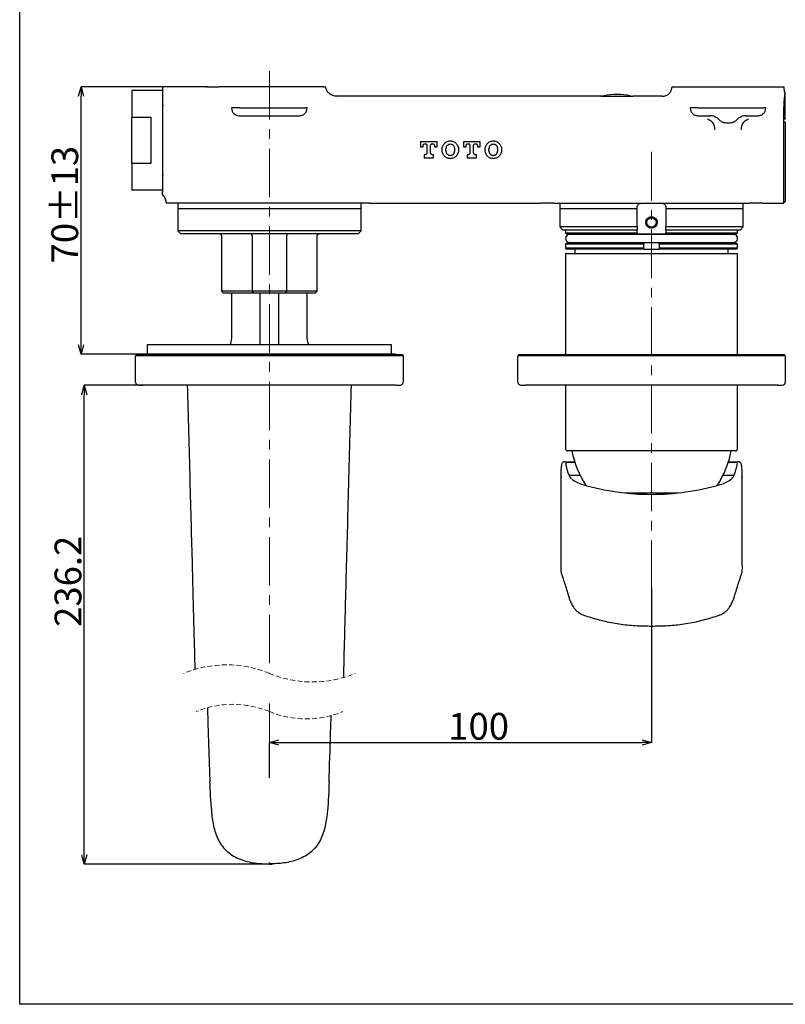
# Model space of a CAD drawing. Units: millimetres. Extents: x 24 to 518, y -16 to 495.
# Drawn here: x 24 to 224, y -16 to 241 of the extents above; entities that cross this region are included whole.
import ezdxf

# ---------------------------------------------------------------- set-up
doc = ezdxf.new("R2010")
doc.units = ezdxf.units.MM
doc.header["$PDSIZE"] = -1
doc.linetypes.add('CENTERX2', pattern=[20.32, 12.7, -2.54, 2.54, -2.54])
doc.linetypes.add('HIDDEN', pattern=[1.905, 1.27, -0.635])
doc.layers.add('アノテーション', color=7, linetype='Continuous')
doc.styles.add('SLDTEXTSTYLE3', font='times.ttf', dxfattribs={"width": 0.7})
doc.dimstyles.new('SLDDIMSTYLE6', dxfattribs={"dimtxt": 7, "dimasz": 2.5, "dimexe": 0, "dimexo": 0.0625, "dimtad": 3, "dimdec": 1, "dimrnd": 1e-09, "dimzin": 12, "dimdsep": 46, "dimtxsty": 'SLDTEXTSTYLE3', "dimblk1": 'OPEN30', "dimblk2": 'OPEN30', "dimsah": 1, "dimcen": 0.09, "dimadec": 0, "dimazin": 3, "dimtfac": 1, "dimtdec": 1, "dimtmove": 0, "dimatfit": 0, "dimldrblk": 'OPEN30', "dimfxl": 1, "dimfrac": 2, "dimtolj": 1, "dimtzin": 12, "dimarcsym": 0})

# ---------------------------------------------------------------- blocks, each defined once
blk = doc.blocks.new('SW_BROKEN_VIEW_0')
at = {"color": 0, "linetype": 'Continuous'}
blk.add_line((0, 0), (0.74, 0), dxfattribs=at)
blk = doc.blocks.new('_OPEN30')
at = {"color": 0, "linetype": 'ByBlock', "lineweight": -2}
for p, q in [((-1, 0.267949), (0, 0)), ((0, 0), (-1, -0.267949)), ((0, 0), (-1, 0))]:
    blk.add_line(p, q, dxfattribs=at)
blk = doc.blocks.new('_D_11')
at = {"layer": 'Defpoints', "color": 0, "transparency": 16777216}
for p in [(40.51, 145.82), (55.95, 145.82), (88.95, 20.48)]:
    blk.add_point(p, dxfattribs=at)
at = {"layer": 'アノテーション', "color": 0, "lineweight": -2, "transparency": 16777216}
for p, q in [((55.89, 145.82), (40.51, 145.82)), ((40.51, 22.98), (40.51, 143.32)), ((88.89, 20.48), (40.51, 20.48))]:
    blk.add_line(p, q, dxfattribs=at)
at = {"layer": 'アノテーション', "color": 0, "lineweight": -2, "transparency": 16777216, "xscale": 2.5, "yscale": 2.5, "zscale": 2.5}
for p, rotation in [((40.51, 145.82), 90), ((40.51, 20.48), 270)]:
    blk.add_blockref('_OPEN30', p, dxfattribs=dict(at, rotation=rotation))
at = {"layer": 'アノテーション', "color": 0, "transparency": 16777216, "insert": (32.75, 94.52), "char_height": 7, "attachment_point": 2, "rotation": 90, "style": 'SLDTEXTSTYLE3'}
blk.add_mtext('\\A1;236.2', dxfattribs=at)
blk = doc.blocks.new('_D_12')
at = {"layer": 'Defpoints', "color": 0, "transparency": 16777216}
for p in [(39.68, 223.92), (60.95, 223.92), (55.95, 153.92)]:
    blk.add_point(p, dxfattribs=at)
at = {"layer": 'アノテーション', "color": 0, "lineweight": -2, "transparency": 16777216}
for p, q in [((60.89, 223.92), (39.68, 223.92)), ((39.68, 156.42), (39.68, 221.42)), ((55.89, 153.92), (39.68, 153.92))]:
    blk.add_line(p, q, dxfattribs=at)
at = {"layer": 'アノテーション', "color": 0, "lineweight": -2, "transparency": 16777216, "xscale": 2.5, "yscale": 2.5, "zscale": 2.5}
for p, rotation in [((39.68, 223.92), 90), ((39.68, 153.92), 270)]:
    blk.add_blockref('_OPEN30', p, dxfattribs=dict(at, rotation=rotation))
at = {"layer": 'アノテーション', "color": 0, "transparency": 16777216, "insert": (31.91, 193.07), "char_height": 7, "attachment_point": 2, "rotation": 90, "style": 'SLDTEXTSTYLE3'}
blk.add_mtext('\\A1;70%%P13', dxfattribs=at)
blk = doc.blocks.new('_D_13')
at = {"layer": 'Defpoints', "color": 0, "transparency": 16777216}
for p in [(188.95, 92.76), (188.95, 52.35), (88.95, 43.03)]:
    blk.add_point(p, dxfattribs=at)
at = {"layer": 'アノテーション', "color": 0, "lineweight": -2, "transparency": 16777216}
for p, q in [((188.95, 92.7), (188.95, 52.35)), ((88.95, 43.1), (88.95, 52.35)), ((91.45, 52.35), (186.45, 52.35))]:
    blk.add_line(p, q, dxfattribs=at)
at = {"layer": 'アノテーション', "color": 0, "lineweight": -2, "transparency": 16777216, "xscale": 2.5, "yscale": 2.5, "zscale": 2.5, "rotation": 180}
blk.add_blockref('_OPEN30', (88.95, 52.35), dxfattribs=at)
at = {"layer": 'アノテーション', "color": 0, "lineweight": -2, "transparency": 16777216, "xscale": 2.5, "yscale": 2.5, "zscale": 2.5}
blk.add_blockref('_OPEN30', (188.95, 52.35), dxfattribs=at)
at = {"layer": 'アノテーション', "color": 0, "transparency": 16777216, "insert": (143.71, 60.09), "char_height": 7, "attachment_point": 2, "style": 'SLDTEXTSTYLE3'}
blk.add_mtext('\\A1;100', dxfattribs=at)

msp = doc.modelspace()

# ---------------------------------------------------------------- linework, layer by layer
at = {"color": 7, "linetype": 'Continuous', "lineweight": 25}
for p, q in [((60.95, 222.92), (52.95, 222.92)), ((52.95, 222.92), (52.95, 215.98)), ((72.52, 223.92), (60.94, 223.92)), ((60.95, 223.92), (60.95, 197.65)), ((60.95, 222.92), (60.95, 196.92)), ((72.71, 223.87), (72.52, 223.92)), ((72.52, 223.92), (72.71, 223.86)), ((72.8, 223.91), (72.7, 223.88)), ((72.8, 223.91), (72.7, 223.88)), ((72.8, 223.92), (75.68, 223.92)), ((81.58, 223.92), (75.68, 223.92)), ((96.32, 223.92), (81.58, 223.92)), ((103.07, 223.92), (96.32, 223.92)), ((103.07, 223.92), (103.61, 223.92)), ((194.31, 223.92), (194.3, 223.92)), ((194.36, 223.92), (194.31, 223.92)), ((194.36, 223.92), (201.58, 223.92)), ((201.58, 223.92), (216.32, 223.92)), ((216.32, 223.92), (223.54, 223.92)), ((223.6, 223.92), (223.54, 223.92)), ((223.6, 223.92), (223.6, 223.38)), ((223.95, 221.96), (223.89, 222.21)), ((223.95, 215.75), (223.95, 221.96)), ((106.52, 221.41), (106.09, 221.47)), ((106.54, 221.41), (106.1, 221.46)), ((106.53, 221.36), (106.62, 221.42)), ((106.62, 221.42), (106.54, 221.36)), ((175.78, 221.42), (106.62, 221.42)), ((176.52, 221.5), (175.78, 221.42)), ((175.78, 221.42), (184.11, 221.42)), ((176.13, 221.44), (175.99, 221.42)), ((183.38, 221.5), (184.11, 221.42)), ((183.91, 221.42), (183.76, 221.44)), ((191.76, 221.42), (184.11, 221.42)), ((79.06, 218.42), (79.06, 218.32)), ((79.4, 218.42), (79.06, 218.42)), ((81.14, 218.42), (79.4, 218.42)), ((81.14, 218.42), (96.76, 218.42)), ((96.76, 218.42), (98.5, 218.42)), ((98.84, 218.42), (98.5, 218.42)), ((98.84, 218.32), (98.84, 218.42)), ((199.06, 218.42), (199.06, 218.32)), ((199.4, 218.42), (199.06, 218.42)), ((201.14, 218.42), (199.4, 218.42)), ((201.14, 218.42), (216.76, 218.42)), ((216.76, 218.42), (218.5, 218.42)), ((218.84, 218.42), (218.5, 218.42)), ((218.84, 218.32), (218.84, 218.42)), ((52.95, 215.98), (57.95, 215.98)), ((52.95, 203.85), (52.95, 215.98)), ((57.95, 215.98), (57.95, 203.85)), ((81.07, 216.33), (96.82, 216.33)), ((201.07, 216.33), (204.21, 216.33)), ((208.36, 214.51), (209.54, 214.51)), ((213.69, 216.33), (216.82, 216.33)), ((223.45, 214.88), (223.95, 214.62)), ((223.51, 216.05), (223.47, 215.23)), ((223.95, 215.31), (223.95, 215.75)), ((223.95, 214.62), (223.95, 193.92)), ((128.49, 209.51), (128.49, 208.21)), ((132.84, 209.51), (128.49, 209.51)), ((132.84, 208.21), (132.84, 209.51)), ((144.09, 209.51), (139.74, 209.51)), ((139.74, 209.51), (139.74, 208.21)), ((144.09, 208.21), (144.09, 209.51)), ((128.49, 208.21), (129.19, 208.21)), ((129.19, 208.21), (129.19, 208.51)), ((129.69, 206.11), (129.41, 206.11)), ((129.41, 206.11), (129.41, 205.31)), ((130.19, 208.51), (130.19, 206.61)), ((131.13, 206.61), (131.13, 208.51)), ((131.91, 206.11), (131.63, 206.11)), ((131.91, 205.31), (131.91, 206.11)), ((132.13, 208.51), (132.13, 208.21)), ((132.13, 208.21), (132.84, 208.21)), ((135.14, 207.11), (135.14, 207.71)), ((137.44, 207.11), (137.44, 207.71)), ((139.74, 208.21), (140.44, 208.21)), ((140.44, 208.21), (140.44, 208.51)), ((140.94, 206.11), (140.66, 206.11)), ((140.66, 206.11), (140.66, 205.31)), ((141.44, 208.51), (141.44, 206.61)), ((142.38, 206.61), (142.38, 208.51)), ((143.16, 206.11), (142.88, 206.11)), ((143.16, 205.31), (143.16, 206.11)), ((143.38, 208.51), (143.38, 208.21)), ((143.38, 208.21), (144.09, 208.21)), ((146.39, 207.11), (146.39, 207.71)), ((148.69, 207.11), (148.69, 207.71)), ((52.95, 203.85), (52.95, 196.92)), ((57.95, 203.85), (52.95, 203.85)), ((129.41, 205.31), (131.91, 205.31)), ((140.66, 205.31), (143.16, 205.31)), ((52.95, 196.92), (60.95, 196.92)), ((60.95, 197.65), (60.95, 196.39)), ((60.95, 195.67), (60.95, 196.39)), ((60.95, 195.67), (60.95, 195.67)), ((61.94, 193.81), (61.95, 193.66)), ((61.95, 193.67), (61.95, 193.42)), ((61.95, 193.67), (61.95, 193.67)), ((114.52, 193.42), (61.95, 193.42)), ((64.95, 193.42), (64.95, 192.01)), ((112.95, 192.01), (112.95, 193.42)), ((115.1, 193.42), (114.52, 193.42)), ((115.1, 193.42), (118.51, 193.42)), ((118.51, 193.42), (159.9, 193.42)), ((163.28, 193.42), (159.9, 193.42)), ((163.28, 193.42), (214.61, 193.42)), ((164.95, 193.42), (164.95, 192.01)), ((212.95, 192.01), (212.95, 193.42)), ((218, 193.42), (214.61, 193.42)), ((218, 193.42), (223.46, 193.42)), ((223.45, 193.42), (223.95, 193.92)), ((64.95, 192.01), (64.95, 186.22)), ((88.95, 192.01), (64.95, 192.01)), ((112.95, 192.01), (88.95, 192.01)), ((112.95, 186.22), (112.95, 192.01)), ((164.95, 192.01), (164.95, 187.22)), ((185.2, 192.01), (164.95, 192.01)), ((185.2, 192.01), (185.2, 192.42)), ((185.2, 187.22), (185.2, 192.01)), ((192.7, 192.42), (192.7, 192.01)), ((192.7, 192.01), (192.7, 187.22)), ((212.95, 192.01), (192.7, 192.01)), ((212.95, 187.22), (212.95, 192.01)), ((64.95, 186.22), (65.75, 185.42)), ((88.95, 186.22), (64.95, 186.22)), ((112.95, 186.22), (88.95, 186.22)), ((112.15, 185.42), (112.95, 186.22)), ((164.95, 187.22), (165.75, 186.42)), ((185.2, 187.22), (164.95, 187.22)), ((185.2, 186.42), (165.75, 186.42)), ((166.45, 186.42), (166.45, 185.72)), ((166.45, 185.72), (166.75, 185.42)), ((166.45, 185.72), (185.2, 185.72)), ((185.2, 187.22), (185.2, 186.42)), ((185.2, 185.72), (185.2, 186.42)), ((185.2, 185.72), (185.2, 185.42)), ((212.95, 187.22), (192.7, 187.22)), ((192.7, 186.42), (192.7, 187.22)), ((212.15, 186.42), (192.7, 186.42)), ((192.7, 186.42), (192.7, 185.72)), ((192.7, 185.72), (211.45, 185.72)), ((192.7, 185.42), (192.7, 185.72)), ((211.15, 185.42), (211.45, 185.72)), ((211.45, 185.72), (211.45, 186.42)), ((212.15, 186.42), (212.95, 187.22)), ((88.95, 185.42), (65.75, 185.42)), ((76.45, 184.92), (76.45, 170.42)), ((84.45, 184.92), (84.45, 170.42)), ((112.15, 185.42), (88.95, 185.42)), ((93.45, 184.92), (93.45, 170.42)), ((101.45, 170.42), (101.45, 184.92)), ((166.75, 183.02), (166.45, 182.72)), ((185.2, 185.42), (166.75, 185.42)), ((166.75, 183.02), (186.95, 183.02)), ((210.4, 185.27), (167.5, 185.27)), ((167.5, 183.17), (210.4, 183.17)), ((185.2, 185.42), (192.7, 185.42)), ((186.95, 185.27), (186.95, 185.42)), ((186.95, 183.02), (186.95, 183.17)), ((186.95, 183.02), (186.95, 182.72)), ((190.95, 185.42), (190.95, 185.27)), ((190.95, 183.17), (190.95, 183.02)), ((190.95, 183.02), (211.15, 183.02)), ((190.95, 182.72), (190.95, 183.02)), ((211.15, 185.42), (192.7, 185.42)), ((211.45, 182.72), (211.15, 183.02)), ((166.45, 182.72), (166.45, 181.72)), ((186.95, 182.72), (166.45, 182.72)), ((166.45, 181.72), (166.75, 181.41)), ((186.95, 181.72), (166.45, 181.72)), ((186.95, 181.42), (166.75, 181.42)), ((168.9, 181.42), (168.9, 180.25)), ((186.95, 181.72), (186.95, 182.72)), ((186.95, 181.42), (186.95, 181.72)), ((186.95, 181.42), (190.95, 181.42)), ((211.45, 182.72), (190.95, 182.72)), ((190.95, 182.72), (190.95, 181.72)), ((211.45, 181.72), (190.95, 181.72)), ((190.95, 181.72), (190.95, 181.42)), ((211.15, 181.42), (190.95, 181.42)), ((209, 180.25), (209, 181.42)), ((211.14, 181.41), (211.45, 181.72)), ((211.45, 181.72), (211.45, 182.72)), ((166.45, 180.25), (166.45, 153.82)), ((166.45, 180.25), (188.95, 180.25)), ((188.95, 180.25), (211.45, 180.25)), ((211.45, 153.82), (211.45, 180.25)), ((76.45, 170.42), (76.95, 169.91)), ((82.16, 170.42), (76.45, 170.42)), ((84.45, 170.42), (82.16, 170.42)), ((93.45, 170.42), (84.45, 170.42)), ((84.45, 170.42), (84.95, 169.92)), ((93.45, 170.42), (92.95, 169.92)), ((95.73, 170.42), (93.45, 170.42)), ((101.45, 170.42), (95.73, 170.42)), ((100.94, 169.91), (101.45, 170.42)), ((82.43, 169.92), (76.95, 169.92)), ((79.05, 169.92), (79.05, 157.92)), ((84.95, 169.92), (82.43, 169.92)), ((92.95, 169.92), (84.95, 169.92)), ((86.45, 169.92), (86.45, 156.42)), ((91.45, 156.42), (91.45, 169.92)), ((95.46, 169.92), (92.95, 169.92)), ((100.95, 169.92), (95.46, 169.92)), ((98.85, 157.92), (98.85, 169.92)), ((57, 156.42), (57, 153.92)), ((120.9, 156.42), (57, 156.42)), ((120.9, 153.92), (120.9, 156.42)), ((54.25, 153.82), (53.95, 153.52)), ((55.95, 153.52), (53.95, 153.52)), ((53.95, 146.62), (53.95, 153.52)), ((54.25, 153.82), (55.95, 153.82)), ((55.95, 153.92), (55.95, 153.82)), ((121.95, 153.92), (55.95, 153.92)), ((55.95, 153.82), (121.95, 153.82)), ((121.95, 153.52), (55.95, 153.52)), ((121.95, 153.82), (121.95, 153.92)), ((121.95, 153.82), (123.65, 153.82)), ((123.95, 153.52), (121.95, 153.52)), ((123.65, 153.82), (123.95, 153.52)), ((123.95, 153.52), (123.95, 146.62)), ((154.25, 153.82), (153.95, 153.52)), ((153.95, 146.62), (153.95, 153.52)), ((155.95, 153.52), (153.95, 153.52)), ((154.25, 153.82), (155.95, 153.82)), ((155.95, 153.82), (221.95, 153.82)), ((221.95, 153.52), (155.95, 153.52)), ((221.95, 153.82), (223.65, 153.82)), ((223.95, 153.52), (221.95, 153.52)), ((223.95, 153.52), (223.65, 153.82)), ((223.95, 153.52), (223.95, 146.62)), ((54.75, 145.82), (55.95, 145.82)), ((121.95, 145.82), (55.95, 145.82)), ((121.95, 145.82), (123.15, 145.82)), ((154.75, 145.82), (155.95, 145.82)), ((221.95, 145.82), (155.95, 145.82)), ((166.45, 145.82), (166.45, 129.15)), ((211.45, 129.15), (211.45, 145.82)), ((221.95, 145.82), (223.15, 145.82)), ((188.95, 128.65), (166.95, 128.65)), ((210.95, 128.65), (188.95, 128.65)), ((165.29, 124.46), (165.29, 124.35)), ((165.2, 122.99), (165.2, 98.72)), ((212.7, 98.72), (212.7, 122.99)), ((181.99, 117.65), (195.91, 117.65)), ((182.65, 117.65), (182.61, 117.58)), ((195.24, 117.65), (195.29, 117.58)), ((166.45, 93.26), (166.46, 93.23)), ((172.14, 85.4), (172.11, 85.41)), ((205.76, 85.39), (205.79, 85.41))]:
    msp.add_line(p, q, dxfattribs=at)
msp.add_lwpolyline([(518.02, -16.15), (23.61, -16.15), (23.61, 494.61), (518.02, 494.61)], close=True)
at = {"color": 7, "linetype": 'Continuous', "lineweight": 25, "flags": 128}
for points in [[(223.45, 214.88), (223.45, 214), (223.45, 212.83), (223.45, 211.09), (223.45, 209.67), (223.45, 208.5), (223.45, 207.01), (223.45, 206.41), (223.45, 205.54), (223.45, 204.4), (223.45, 202.41), (223.45, 201.84), (223.45, 201.06), (223.45, 200.04), (223.45, 198.36), (223.45, 197.91), (223.45, 197.29), (223.45, 196.52), (223.45, 195.04), (223.45, 194.66), (223.45, 194.22), (223.45, 193.57), (223.45, 193.48), (223.45, 193.42)], [(166.19, 125.82), (166.8, 125.82), (167.87, 125.82), (168.97, 125.82)], [(169.05, 125.6), (168.15, 125.6), (166.76, 125.6), (166.49, 125.6), (166.49, 125.6), (166.49, 125.6)], [(211.41, 125.6), (210.8, 125.6), (209.74, 125.6), (208.85, 125.6)], [(208.93, 125.82), (210.02, 125.82), (211.08, 125.82), (211.71, 125.82)], [(72.72, 61.45), (72.85, 57.37), (73.35, 42.07)]]:
    msp.add_lwpolyline(points, dxfattribs=at)
at = {"color": 7, "linetype": 'Continuous', "lineweight": 25}
for radius in [1.5, 1.49, 1.23, 1.23]:
    msp.add_circle((188.95, 188.42), radius, dxfattribs=at)
for centre, radius, start, end in [((179.95, 207.42), 14.5, 76.306, 103.6972), ((61.45, 219.42), 0.5, 179.9973, 240.002), ((81.06, 218.33), 2, 180.3134, 270.4852), ((61.45, 200.42), 0.5, 119.998, 180.0027), ((83.95, 184.92), 0.5, 359.9999, 89.9996), ((93.95, 184.92), 0.5, 90.0007, 179.9993), ((167.5, 184.22), 1.05, 89.9999, 270.0001), ((167.4, 184.92), 0.5, 44.4284, 89.9979), ((167.4, 183.52), 0.5, 269.9995, 315.5743), ((210.5, 184.92), 0.5, 90.0004, 135.5727), ((210.5, 183.52), 0.5, 224.4249, 270.002), ((210.4, 184.22), 1.05, 269.9998, 90.0002), ((76.05, 157.92), 3, 329.9998, 360), ((101.85, 157.92), 3, 179.9996, 210.0003), ((54.75, 146.62), 0.8, 180.0007, 269.9998), ((123.15, 146.62), 0.8, 269.9998, 0.0001), ((154.75, 146.62), 0.8, 179.9999, 270.0002), ((223.15, 146.62), 0.8, 269.9998, 0.0002), ((166.95, 129.15), 0.5, 180.0003, 269.9997), ((210.95, 129.15), 0.5, 270.0007, 359.9993), ((192.65, 133.35), 25, 190.8403, 213.3091), ((185.24, 133.35), 25, 326.6909, 349.1597), ((175.59, 122.99), 10.39, 172.4437, 187.3248), ((166.22, 125.02), 0.8, 92.6589, 164.5664), ((211.67, 125.02), 0.8, 15.4338, 87.3674), ((202.31, 122.99), 10.39, 352.6751, 7.5565), ((172.79, 127.06), 7.44, 230.6634, 255.5802), ((205.11, 127.06), 7.44, 284.4199, 309.3365), ((188.82, 180.64), 63.36, 253.6057, 261.955), ((189.08, 180.64), 63.36, 278.045, 286.3943), ((188.95, 180.84), 63.57, 261.867, 278.133)]:
    msp.add_arc(centre, radius, start, end, dxfattribs=at)
at = {"color": 7, "linetype": 'HIDDEN', "lineweight": 18}
for centre, radius, start, end in [((77.71, 43.46), 29.21, 67.3801, 112.6199), ((100.18, 97.39), 29.21, 247.3801, 292.6199), ((79.35, 37.39), 24.95, 67.3801, 112.6199), ((98.55, 83.46), 24.95, 247.3801, 292.6199)]:
    msp.add_arc(centre, radius, start, end, dxfattribs=at)
at = {"color": 7, "linetype": 'Continuous', "lineweight": 25}
for points, knots in [([(106.62, 221.42), (106.27, 221.45), (105.56, 221.52), (104.62, 222.07), (103.9, 222.89), (103.71, 223.57), (103.61, 223.92)], [0, 0, 0, 0, 0.249607, 0.49959, 0.749677, 1, 1, 1, 1]), ([(191.76, 221.42), (192.09, 221.45), (192.75, 221.53), (193.6, 222.09), (194.07, 222.78), (194.27, 223.42), (194.29, 223.75), (194.3, 223.92)], [0, 0, 0, 0, 0.248924, 0.498258, 0.747511, 0.872331, 1, 1, 1, 1]), ([(223.51, 216.05), (223.53, 216.75), (223.57, 217.91), (223.64, 219.38), (223.69, 220.37), (223.75, 221.14), (223.81, 221.72), (223.87, 222.08), (223.89, 222.21)], [0, 0, 0, 0, 0.337362, 0.564563, 0.71702, 0.819633, 0.937012, 1, 1, 1, 1]), ([(223.6, 223.38), (223.61, 223.18), (223.63, 222.77), (223.8, 222.4), (223.89, 222.21)], [0, 0, 0, 0, 0.492408, 1, 1, 1, 1]), ([(96.82, 216.33), (96.97, 216.34), (97.25, 216.36), (97.75, 216.53), (98.29, 216.89), (98.75, 217.54), (98.81, 218.06), (98.84, 218.32)], [0, 0, 0, 0, 0.136619, 0.272977, 0.503011, 0.753386, 1, 1, 1, 1]), ([(199.06, 218.32), (199.09, 218.06), (199.15, 217.54), (199.6, 216.89), (200.14, 216.53), (200.65, 216.36), (200.93, 216.34), (201.07, 216.33)], [0, 0, 0, 0, 0.246613, 0.496987, 0.727024, 0.863298, 1, 1, 1, 1]), ([(216.82, 216.33), (216.97, 216.34), (217.25, 216.36), (217.75, 216.53), (218.29, 216.89), (218.75, 217.54), (218.81, 218.06), (218.84, 218.32)], [0, 0, 0, 0, 0.136619, 0.272976, 0.503011, 0.753386, 1, 1, 1, 1]), ([(203.59, 215.51), (203.77, 215.42), (204.14, 215.25), (204.76, 214.74), (205.36, 213.9), (205.45, 213.12), (205.49, 212.73)], [0, 0, 0, 0, 0.168444, 0.343316, 0.676341, 1, 1, 1, 1]), ([(206.62, 215.29), (206.47, 215.44), (206.15, 215.75), (205.55, 216.08), (204.88, 216.29), (204.43, 216.32), (204.21, 216.33)], [0, 0, 0, 0, 0.226912, 0.49981, 0.749343, 1, 1, 1, 1]), ([(206.62, 215.29), (206.74, 215.17), (206.98, 214.94), (207.42, 214.69), (207.88, 214.53), (208.2, 214.52), (208.36, 214.51)], [0, 0, 0, 0, 0.260136, 0.516469, 0.759076, 1, 1, 1, 1]), ([(209.54, 214.51), (209.7, 214.52), (210.02, 214.53), (210.48, 214.69), (210.92, 214.94), (211.16, 215.17), (211.28, 215.29)], [0, 0, 0, 0, 0.240776, 0.483524, 0.739711, 1, 1, 1, 1]), ([(213.69, 216.33), (213.46, 216.32), (213.01, 216.29), (212.35, 216.08), (211.75, 215.75), (211.43, 215.44), (211.28, 215.29)], [0, 0, 0, 0, 0.250477, 0.500644, 0.77327, 1, 1, 1, 1]), ([(212.41, 212.73), (212.45, 213.12), (212.54, 213.9), (213.13, 214.74), (213.75, 215.25), (214.13, 215.42), (214.31, 215.51)], [0, 0, 0, 0, 0.324453, 0.65667, 0.831554, 1, 1, 1, 1]), ([(223.47, 215.23), (223.47, 215.18), (223.46, 215.07), (223.45, 214.95), (223.45, 214.88)], [0, 0, 0, 0, 0.420814, 1, 1, 1, 1]), ([(129.19, 208.51), (129.2, 208.58), (129.22, 208.71), (129.33, 208.88), (129.5, 208.99), (129.69, 209.03), (129.89, 208.99), (130.06, 208.88), (130.17, 208.71), (130.19, 208.58), (130.19, 208.51)], [0, 0, 0, 0, 0.124994, 0.249997, 0.374999, 0.5, 0.625, 0.750003, 0.875006, 1, 1, 1, 1]), ([(131.13, 208.51), (131.14, 208.58), (131.16, 208.71), (131.27, 208.88), (131.44, 208.99), (131.63, 209.03), (131.83, 208.99), (132, 208.88), (132.11, 208.71), (132.13, 208.58), (132.13, 208.51)], [0, 0, 0, 0, 0.124994, 0.249997, 0.374999, 0.5, 0.625001, 0.750003, 0.875006, 1, 1, 1, 1]), ([(136.29, 209.66), (136, 209.63), (135.41, 209.56), (134.66, 209.04), (134.16, 208.3), (133.98, 207.41), (134.16, 206.53), (134.66, 205.79), (135.41, 205.27), (136, 205.2), (136.29, 205.16)], [0, 0, 0, 0, 0.125, 0.25, 0.374999, 0.500001, 0.625, 0.75, 0.875, 1, 1, 1, 1]), ([(137.44, 207.71), (137.42, 207.87), (137.39, 208.17), (137.12, 208.55), (136.74, 208.8), (136.29, 208.89), (135.84, 208.8), (135.46, 208.55), (135.19, 208.17), (135.16, 207.87), (135.14, 207.71)], [0, 0, 0, 0, 0.125001, 0.25, 0.375001, 0.5, 0.624999, 0.75, 0.874999, 1, 1, 1, 1]), ([(136.29, 205.16), (136.58, 205.2), (137.17, 205.27), (137.92, 205.79), (138.42, 206.53), (138.6, 207.41), (138.42, 208.3), (137.92, 209.04), (137.17, 209.56), (136.58, 209.63), (136.29, 209.66)], [0, 0, 0, 0, 0.125, 0.25, 0.375, 0.499999, 0.625001, 0.75, 0.875, 1, 1, 1, 1]), ([(140.44, 208.51), (140.45, 208.58), (140.47, 208.71), (140.58, 208.88), (140.75, 208.99), (140.94, 209.03), (141.14, 208.99), (141.31, 208.88), (141.42, 208.71), (141.44, 208.58), (141.44, 208.51)], [0, 0, 0, 0, 0.124994, 0.249997, 0.374999, 0.5, 0.625001, 0.750003, 0.875006, 1, 1, 1, 1]), ([(142.38, 208.51), (142.39, 208.58), (142.41, 208.71), (142.52, 208.88), (142.69, 208.99), (142.88, 209.03), (143.08, 208.99), (143.25, 208.88), (143.36, 208.71), (143.38, 208.58), (143.38, 208.51)], [0, 0, 0, 0, 0.124994, 0.249997, 0.374999, 0.5, 0.625001, 0.750003, 0.875006, 1, 1, 1, 1]), ([(147.54, 209.66), (147.25, 209.63), (146.66, 209.56), (145.91, 209.04), (145.41, 208.3), (145.23, 207.41), (145.41, 206.53), (145.91, 205.79), (146.66, 205.27), (147.25, 205.2), (147.54, 205.16)], [0, 0, 0, 0, 0.125, 0.25, 0.374999, 0.500001, 0.625, 0.75, 0.875, 1, 1, 1, 1]), ([(148.69, 207.71), (148.67, 207.87), (148.64, 208.17), (148.37, 208.55), (147.99, 208.8), (147.54, 208.89), (147.09, 208.8), (146.71, 208.55), (146.44, 208.17), (146.41, 207.87), (146.39, 207.71)], [0, 0, 0, 0, 0.125001, 0.25, 0.375001, 0.5, 0.624999, 0.75, 0.874999, 1, 1, 1, 1]), ([(147.54, 205.16), (147.83, 205.2), (148.42, 205.27), (149.17, 205.79), (149.67, 206.53), (149.85, 207.41), (149.67, 208.3), (149.17, 209.04), (148.42, 209.56), (147.83, 209.63), (147.54, 209.66)], [0, 0, 0, 0, 0.125, 0.25, 0.375, 0.499999, 0.625001, 0.75, 0.875, 1, 1, 1, 1]), ([(130.19, 206.61), (130.19, 206.55), (130.17, 206.42), (130.06, 206.25), (129.89, 206.14), (129.76, 206.12), (129.69, 206.11)], [0, 0, 0, 0, 0.249989, 0.499993, 0.749999, 1, 1, 1, 1]), ([(131.63, 206.11), (131.57, 206.12), (131.44, 206.14), (131.27, 206.25), (131.16, 206.42), (131.14, 206.55), (131.13, 206.61)], [0, 0, 0, 0, 0.250001, 0.500007, 0.750011, 1, 1, 1, 1]), ([(135.14, 207.11), (135.16, 206.96), (135.19, 206.66), (135.46, 206.28), (135.84, 206.02), (136.29, 205.93), (136.74, 206.02), (137.12, 206.28), (137.39, 206.66), (137.42, 206.96), (137.44, 207.11)], [0, 0, 0, 0, 0.125001, 0.25, 0.375001, 0.5, 0.624999, 0.75, 0.874999, 1, 1, 1, 1]), ([(141.44, 206.61), (141.44, 206.55), (141.42, 206.42), (141.31, 206.25), (141.14, 206.14), (141.01, 206.12), (140.94, 206.11)], [0, 0, 0, 0, 0.249989, 0.499993, 0.749999, 1, 1, 1, 1]), ([(142.88, 206.11), (142.82, 206.12), (142.69, 206.14), (142.52, 206.25), (142.41, 206.42), (142.39, 206.55), (142.38, 206.61)], [0, 0, 0, 0, 0.250002, 0.500007, 0.750012, 1, 1, 1, 1]), ([(146.39, 207.11), (146.41, 206.96), (146.44, 206.66), (146.71, 206.28), (147.09, 206.02), (147.54, 205.93), (147.99, 206.02), (148.37, 206.28), (148.64, 206.66), (148.67, 206.96), (148.69, 207.11)], [0, 0, 0, 0, 0.125001, 0.25, 0.375001, 0.5, 0.624999, 0.75, 0.874999, 1, 1, 1, 1]), ([(61.95, 193.67), (61.94, 193.86), (61.91, 194.25), (61.7, 194.82), (61.38, 195.31), (61.08, 195.56), (60.95, 195.67)], [0, 0, 0, 0, 0.245933, 0.498635, 0.77763, 1, 1, 1, 1]), ([(185.2, 192.42), (185.21, 192.53), (185.23, 192.75), (185.4, 193.05), (185.65, 193.27), (185.93, 193.4), (186.12, 193.41), (186.2, 193.42)], [0, 0, 0, 0, 0.212795, 0.425044, 0.638001, 0.852893, 1, 1, 1, 1]), ([(191.7, 193.42), (191.81, 193.41), (192.04, 193.38), (192.34, 193.21), (192.57, 192.95), (192.68, 192.67), (192.69, 192.49), (192.7, 192.42)], [0, 0, 0, 0, 0.21619, 0.432427, 0.649004, 0.864526, 1, 1, 1, 1]), ([(75.95, 185.42), (75.96, 185.42), (76.03, 185.41), (76.16, 185.38), (76.31, 185.28), (76.41, 185.13), (76.45, 185), (76.45, 184.93), (76.44, 184.92)], [0, 0, 0, 0, 0.048521, 0.267474, 0.500967, 0.734457, 0.953402, 1, 1, 1, 1]), ([(101.45, 184.92), (101.45, 184.93), (101.44, 185), (101.49, 185.13), (101.59, 185.28), (101.74, 185.38), (101.87, 185.41), (101.94, 185.42), (101.95, 185.42)], [0, 0, 0, 0, 0.046598, 0.265545, 0.499039, 0.732534, 0.951479, 1, 1, 1, 1]), ([(67.46, 145.82), (67.58, 141.72), (67.8, 133.45), (68.13, 121.3), (68.44, 109.69), (68.73, 99.03), (68.98, 89.32), (69.21, 80.71), (69.36, 74.87), (69.44, 71.95), (69.45, 71.48)], [0, 0, 0, 0, 0.165137, 0.334019, 0.490228, 0.633674, 0.764271, 0.881961, 0.981066, 1, 1, 1, 1]), ([(108.39, 69.35), (108.44, 71.07), (108.57, 76.29), (108.8, 85.1), (109.09, 96.05), (109.4, 107.64), (109.73, 120.05), (110.08, 132.86), (110.32, 141.54), (110.43, 145.82)], [0, 0, 0, 0, 0.067424, 0.204822, 0.345577, 0.497149, 0.659451, 0.832388, 1, 1, 1, 1]), ([(165.45, 125.23), (165.43, 125.17), (165.37, 124.91), (165.33, 124.65), (165.29, 124.46)], [0, 0, 0, 0, 0.251423, 1, 1, 1, 1]), ([(166.48, 125.46), (166.52, 125.15), (166.6, 124.53), (166.84, 123.63), (167.1, 122.88), (167.28, 122.44), (167.35, 122.28)], [0, 0, 0, 0, 0.281823, 0.568334, 0.840723, 1, 1, 1, 1]), ([(210.55, 122.28), (210.64, 122.5), (210.82, 122.93), (211.1, 123.8), (211.32, 124.64), (211.39, 125.27), (211.42, 125.46)], [0, 0, 0, 0, 0.214698, 0.42562, 0.827641, 1, 1, 1, 1]), ([(212.6, 124.46), (212.59, 124.52), (212.56, 124.78), (212.49, 125.04), (212.45, 125.23)], [0, 0, 0, 0, 0.248881, 1, 1, 1, 1]), ([(167.35, 122.28), (167.36, 122.25), (167.48, 122.02), (167.7, 121.67), (167.97, 121.41), (168.08, 121.31)], [0, 0, 0, 0, 0.074762, 0.647503, 1, 1, 1, 1]), ([(167.35, 122.28), (167.42, 122.28), (167.62, 122.28), (168.02, 122.28), (168.61, 122.28), (169.38, 122.28), (169.96, 122.28), (170.27, 122.28), (170.28, 122.28)], [0, 0, 0, 0, 0.071586, 0.206816, 0.409469, 0.678018, 0.996541, 1, 1, 1, 1]), ([(207.61, 122.28), (207.92, 122.28), (208.48, 122.28), (209.25, 122.28), (209.85, 122.28), (210.26, 122.28), (210.48, 122.28), (210.55, 122.28)], [0, 0, 0, 0, 0.312349, 0.575788, 0.782208, 0.924501, 1, 1, 1, 1]), ([(209.82, 121.31), (209.89, 121.38), (210.14, 121.62), (210.39, 121.95), (210.53, 122.23), (210.55, 122.28)], [0, 0, 0, 0, 0.241676, 0.86065, 1, 1, 1, 1]), ([(165.2, 98.88), (165.19, 98.44), (165.17, 97.8), (165.23, 96.98), (165.35, 96.61), (165.4, 96.44)], [0, 0, 0, 0, 0.53825, 0.777666, 1, 1, 1, 1]), ([(212.5, 96.44), (212.55, 96.61), (212.66, 96.98), (212.73, 97.8), (212.71, 98.44), (212.7, 98.88)], [0, 0, 0, 0, 0.222335, 0.46175, 1, 1, 1, 1]), ([(165.35, 96.59), (165.54, 95.98), (165.9, 94.87), (166.28, 93.77), (166.45, 93.26)], [0, 0, 0, 0, 0.545081, 1, 1, 1, 1]), ([(211.43, 93.21), (211.61, 93.73), (211.99, 94.85), (212.35, 95.98), (212.55, 96.59)], [0, 0, 0, 0, 0.463466, 1, 1, 1, 1]), ([(166.46, 93.23), (166.63, 92.67), (166.94, 91.68), (167.29, 90.37), (167.64, 89.45), (167.93, 88.79), (168.21, 88.27), (168.57, 87.69), (169.08, 87.05), (169.82, 86.4), (170.82, 85.77), (171.64, 85.5), (172.11, 85.35)], [0, 0, 0, 0, 0.171326, 0.302879, 0.396863, 0.458051, 0.512507, 0.569462, 0.657507, 0.749315, 0.85654, 1, 1, 1, 1]), ([(205.79, 85.35), (206.26, 85.5), (207.08, 85.77), (208.08, 86.4), (208.82, 87.05), (209.32, 87.69), (209.69, 88.27), (209.96, 88.79), (210.26, 89.45), (210.6, 90.37), (210.96, 91.68), (211.27, 92.67), (211.44, 93.23)], [0, 0, 0, 0, 0.14346, 0.250686, 0.342493, 0.430538, 0.487493, 0.541949, 0.603137, 0.697121, 0.828674, 1, 1, 1, 1]), ([(172.14, 85.35), (173.51, 84.94), (176.25, 84.13), (180.45, 83.33), (184.69, 82.86), (187.53, 82.83), (188.95, 82.82)], [0, 0, 0, 0, 0.251604, 0.501781, 0.751041, 1, 1, 1, 1]), ([(188.95, 82.82), (190.37, 82.83), (193.2, 82.86), (197.44, 83.33), (201.65, 84.13), (204.39, 84.94), (205.76, 85.35)], [0, 0, 0, 0, 0.248959, 0.498219, 0.748396, 1, 1, 1, 1]), ([(104.55, 42.07), (104.69, 46.29), (104.88, 52.06), (105.06, 57.83), (105.11, 59.38)], [0, 0, 0, 0, 0.730181, 1, 1, 1, 1]), ([(73.32, 42.11), (73.41, 39.55), (73.56, 35.69), (74.22, 30.56), (75.22, 27.41), (76.6, 25.16), (77.96, 23.73), (79.56, 22.58), (81.9, 21.47), (85.08, 20.7), (87.66, 20.61), (88.95, 20.57)], [0, 0, 0, 0, 0.247362, 0.37282, 0.499114, 0.562509, 0.625768, 0.688505, 0.750941, 0.875434, 1, 1, 1, 1]), ([(104.58, 42.11), (104.48, 39.55), (104.34, 35.69), (103.68, 30.56), (102.68, 27.41), (101.29, 25.16), (99.93, 23.73), (98.34, 22.58), (95.99, 21.47), (92.82, 20.7), (90.24, 20.61), (88.95, 20.57)], [0, 0, 0, 0, 0.247362, 0.37282, 0.499114, 0.562509, 0.625768, 0.688506, 0.750941, 0.875434, 1, 1, 1, 1]), ([(88.95, 20.57), (88.95, 20.54), (88.95, 20.48), (88.95, 20.58), (88.95, 20.67), (88.95, 20.81), (88.95, 20.9), (88.95, 20.94)], [0, 0, 0, 0, 0.127983, 0.183924, 0.416575, 0.80235, 1, 1, 1, 1])]:
    msp.add_open_spline(points, degree=3, knots=knots, dxfattribs=at)
at = {"layer": 'アノテーション', "linetype": 'CENTERX2', "lineweight": 18}
for p, q in [((88.95, 228.03), (88.95, 70.42)), ((188.95, 206.84), (188.95, 92.76)), ((88.95, 62.58), (88.95, 43.03))]:
    msp.add_line(p, q, dxfattribs=at)

# ---------------------------------------------------------------- block references
at = {"color": 7, "linetype": 'Continuous'}
msp.add_blockref('SW_BROKEN_VIEW_0', (88.95, 20.48), dxfattribs=at)

# ---------------------------------------------------------------- dimensions: what is measured, and where the dimension line sits
at = {"layer": 'アノテーション'}
for base, p1, p2, text, picture, middle in [((39.68, 223.92), (55.95, 153.92), (60.95, 223.92), '<>%%P13', '_D_12', (39.68, 193.07)), ((40.51, 145.82), (88.95, 20.48), (55.95, 145.82), '236.2', '_D_11', (40.51, 94.52))]:
    dim = msp.add_linear_dim(base=base, p1=p1, p2=p2, angle=90, text=text, dimstyle='SLDDIMSTYLE6', dxfattribs=at)
    dim.commit()
    dim.dimension.update_dxf_attribs({"geometry": picture, "text_midpoint": middle, "dimtype": 160})
dim = msp.add_linear_dim(base=(188.95, 52.35), p1=(88.95, 43.03), p2=(188.95, 92.76), dimstyle='SLDDIMSTYLE6', dxfattribs=at)
dim.commit()
dim.dimension.update_dxf_attribs({"geometry": '_D_13', "text_midpoint": (143.71, 52.35), "dimtype": 160})

doc.saveas('drawing.dxf')
